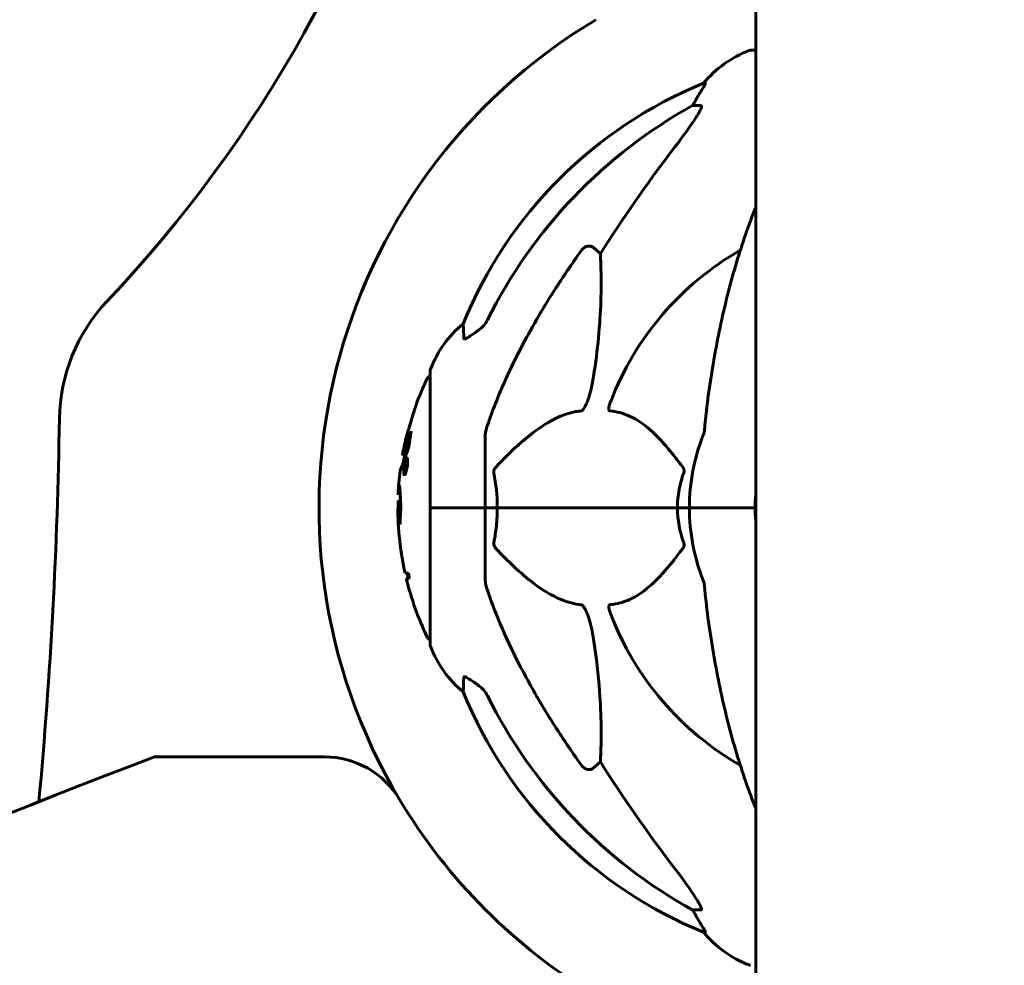
# Model space of a CAD drawing. Units: millimetres. Extents: x 9684 to 23159, y 4430 to 18654.
# Drawn here: x 15963 to 16188, y 16019 to 16236 of the extents above; entities that cross this region are included whole.
import ezdxf

# ---------------------------------------------------------------- set-up
doc = ezdxf.new("R2010")
doc.units = ezdxf.units.MM
doc.header["$LTSCALE"] = 100
doc.layers.add('Widoczne (ISO)', color=7, linetype='Continuous', lineweight=60)
doc.layers.add('Wymiar (ISO)', color=7, linetype='Continuous', lineweight=18, true_color=0x00803f)
doc.styles.add('Tekst etykiety (ISO)', font='tahoma.ttf')
doc.dimstyles.new('Domyślne (ISO)', dxfattribs={"dimscale": 100, "dimtxt": 3.5, "dimasz": 2.5, "dimexe": 3.175, "dimexo": 0, "dimgap": 0.762, "dimtad": 1, "dimtoh": 1, "dimdec": 0, "dimrnd": 1e-08, "dimzin": 0, "dimtxsty": 'Tekst etykiety (ISO)', "dimcen": 0.09, "dimdle": 10, "dimclrd": 256, "dimclre": 256, "dimclrt": 256, "dimadec": 0, "dimazin": 0, "dimtfac": 0.714286, "dimtdec": 0, "dimtmove": 0, "dimatfit": 3, "dimfxl": 1, "dimtolj": 1, "dimtzin": 0, "dimlwd": -1, "dimlwe": -1, "dimarcsym": 0})

# ---------------------------------------------------------------- blocks, each defined once
blk = doc.blocks.new('*D5')
at = {"layer": 'Defpoints', "color": 0, "transparency": 16777216}
for p in [(15191.57, 18624.09), (21526.05, 18624.09), (18068.92, 14724.09)]:
    blk.add_point(p, dxfattribs=at)
at = {"layer": 'Wymiar (ISO)', "transparency": 16777216}
for p, q in [((15191.57, 18624.09), (21843.55, 18624.09)), ((21526.05, 14974.09), (21526.05, 18374.09)), ((18068.92, 14724.09), (21843.55, 14724.09))]:
    blk.add_line(p, q, dxfattribs=at)
for points in [[(21484.38, 18374.09), (21567.72, 18374.09), (21526.05, 18624.09)], [(21484.38, 14974.09), (21567.72, 14974.09), (21526.05, 14724.09)]]:
    blk.add_solid(points, dxfattribs=at)
at = {"layer": 'Wymiar (ISO)', "transparency": 16777216, "insert": (21085.28, 16674.09), "char_height": 350, "attachment_point": 2, "rotation": 90, "style": 'Tekst etykiety (ISO)'}
blk.add_mtext('\\A1;3900', dxfattribs=at)

msp = doc.modelspace()

# ---------------------------------------------------------------- linework, layer by layer
at = {"layer": 'Widoczne (ISO)'}
for p, q in [((16131.27, 16514.52), (16131.27, 15968.81)), ((16131.27, 16228.68), (16130.12, 16228.68)), ((16119.77, 16221.13), (16119.34, 16221.13)), ((16116.86, 16216.04), (16118.69, 16216.04)), ((16094.18, 16183.56), (16095.75, 16182.18)), ((16056.82, 16155.39), (16056.82, 16124.09)), ((16069.42, 16140.73), (16069.42, 16124.09)), ((16050.5, 16136.2), (16051.01, 16136.2)), ((16051.2, 16134.58), (16051.35, 16134.58)), ((16051.21, 16134.26), (16051.43, 16134.26)), ((16051.22, 16134.26), (16051.43, 16134.26)), ((16051.24, 16134.58), (16051.3, 16134.58)), ((16051.43, 16135.12), (16051.65, 16135.12)), ((16050.99, 16132.03), (16051.21, 16132.03)), ((16051.15, 16132.55), (16051.2, 16132.55)), ((16051.2, 16132.55), (16051.23, 16132.55)), ((16049.56, 16125.56), (16050.05, 16125.56)), ((16056.89, 16124.09), (16056.82, 16124.09)), ((16056.82, 16124.09), (16056.89, 16124.09)), ((16056.82, 16124.09), (16056.82, 16092.79)), ((16056.89, 16124.09), (16069.42, 16124.09)), ((16056.89, 16124.09), (16069.42, 16124.09)), ((16069.42, 16124.09), (16072.16, 16124.09)), ((16072.16, 16124.09), (16069.42, 16124.09)), ((16069.42, 16107.45), (16069.42, 16124.09)), ((16072.16, 16124.09), (16113.37, 16124.09)), ((16113.37, 16124.09), (16072.16, 16124.09)), ((16113.37, 16124.09), (16116.12, 16124.09)), ((16116.12, 16124.09), (16113.37, 16124.09)), ((16129.76, 16124.09), (16116.12, 16124.09)), ((16129.76, 16124.09), (16116.12, 16124.09)), ((16131.12, 16124.09), (16129.76, 16124.09)), ((16129.76, 16124.09), (16131.12, 16124.09)), ((16051.87, 16109.11), (16051.08, 16109.11)), ((16051.35, 16107.93), (16052.05, 16107.93)), ((16032.66, 16067.14), (15993.79, 16067.14)), ((16095.75, 16065.99), (16094.18, 16064.61)), ((16118.69, 16032.14), (16116.86, 16032.14)), ((16119.34, 16027.04), (16119.77, 16027.04))]:
    msp.add_line(p, q, dxfattribs=at)
for centre, radius, start, end in [((16065.26, 15655.51), 796.78, 88.65116, 155.76949), ((15758.4, 16383.48), 308.92, 316.621, 12.8653), ((16161.42, 16124.09), 130, 120.8639, 210.8639), ((16138.65, 16205.25), 25, 110.8133, 140.5544), ((16130.12, 16227.68), 1, 90, 110.8133), ((16157.01, 16128.5), 100, 112.1283, 157.8717), ((16161.42, 16124.09), 67.82, 119.7583, 159.0022), ((16012.01, 16143.84), 40, 136.621, 179.1513), ((16080.26, 16146.86), 25, 129.4456, 159.1867), ((16057.05, 16153.24), 1, 102.7356, 154.3864), ((16057.82, 16155.39), 1, 159.1867, 180), ((16117.85, 16124.09), 68.43, 154.3864, 160.1053), ((14839.46, 16161.21), 1132.68, 354.71582, 359.15129), ((16161.42, 16124.09), 45.3, 158.4481, 180), ((16117.85, 16124.09), 68.43, 166.5786, 169.8024), ((16117.85, 16124.09), 67.93, 169.7266, 170.9958), ((16117.85, 16124.09), 68.43, 172.9383, 177.507), ((16117.85, 16124.09), 67.93, 177.5203, 178.756), ((16161.42, 16124.09), 30.3, 174.2965, 180), ((16161.42, 16124.09), 45.3, 180, 201.5519), ((16161.42, 16124.09), 30.3, 180, 185.7035), ((16117.85, 16124.09), 68.43, 183.6066, 192.6421), ((16117.85, 16124.09), 67.93, 192.7367, 193.763), ((16117.85, 16124.09), 68.43, 193.6605, 205.6136), ((16161.42, 16124.09), 67.82, 200.9978, 240.2417), ((16057.05, 16094.94), 1, 205.6136, 257.2644), ((16057.82, 16092.79), 1, 180, 200.8133), ((16080.26, 16101.31), 25, 200.8133, 230.5544), ((16157.01, 16119.68), 100, 202.1283, 247.8717), ((16529.01, 14645.18), 1519.35, 110.62625, 139.88727), ((16032.66, 16047.14), 20, 30.8639, 90), ((16161.42, 16124.09), 130, 210.8639, 239.1361), ((16138.65, 16042.93), 25, 219.4456, 249.1867), ((16130.12, 16020.49), 1, 249.1867, 270)]:
    msp.add_arc(centre, radius, start, end, dxfattribs=at)
for centre, major_axis, ratio, start_param, end_param in [((16139.06, 16205.25), (0, -25), 0.981627, 4.176968, 4.238597), ((16170.51, 16114.86), (0, -115), 0.981627, 3.636886, 4.241328), ((16112.86, 16218.93), (0, 5), 0.981627, 4.093994, 4.238597), ((16351.62, 15983.89), (0, -345), 0.906308, 4.014117, 4.100088), ((16117.85, 16115.82), (-66.43, 0), 0.864029, 0.117188, 0.137991), ((16170.51, 16133.32), (0, -115), 0.981627, 5.18345, 5.787892), ((16351.62, 16264.28), (0, 345), 0.906308, 2.183097, 2.269068), ((16112.86, 16029.24), (0, 5), 0.981627, 5.186181, 5.330784), ((16139.06, 16042.93), (0, -25), 0.981627, 5.186181, 5.24781)]:
    msp.add_ellipse(centre, major_axis=major_axis, ratio=ratio, start_param=start_param, end_param=end_param, dxfattribs=at)
for points, knots in [([(16119.77, 16221.13), (16119.79, 16221.13), (16119.79, 16221.11), (16119.77, 16221.02), (16119.73, 16220.95), (16119.61, 16220.73), (16119.51, 16220.56), (16119.19, 16220.05), (16118.97, 16219.68), (16118.47, 16218.87), (16118.21, 16218.43), (16117.96, 16218)], [0, 0, 0, 0, 0.0396836, 0.0396836, 0.0905188, 0.0905188, 0.1673316, 0.1673316, 0.2736365, 0.2736365, 0.3778204, 0.3778204, 0.3778204, 0.3778204]), ([(16118.83, 16215.58), (16118.76, 16215.37), (16118.64, 16215.11), (16118.2, 16214.27), (16117.71, 16213.46), (16115.84, 16210.66), (16114.17, 16208.37), (16112.13, 16205.69)], [0.1601511, 0.1601511, 0.1601511, 0.1601511, 0.2789651, 0.2789651, 0.5590911, 0.5590911, 1.0329565, 1.0329565, 1.0329565, 1.0329565]), ([(16118.83, 16215.58), (16118.86, 16215.66), (16118.88, 16215.73), (16118.88, 16215.91), (16118.84, 16215.99), (16118.75, 16216.03), (16118.72, 16216.04), (16118.69, 16216.04)], [-0.1558142, -0.1558142, -0.1558142, -0.1558142, -0.1088397, -0.1088397, -0.0285546, -0.0285546, 0, 0, 0, 0]), ([(16131.27, 16192.76), (16131.19, 16192.55), (16131.1, 16192.35), (16129.43, 16188.1), (16127.96, 16183.81), (16125.33, 16174.86), (16124.15, 16170.18), (16122.09, 16160.42), (16121.21, 16155.36), (16120.48, 16150.18)], [4.362316, 4.362316, 4.362316, 4.362316, 4.443971, 4.443971, 6.036726, 6.036726, 7.629481, 7.629481, 9.222236, 9.222236, 9.222236, 9.222236]), ([(16091.35, 16182.85), (16091.36, 16182.85), (16091.36, 16182.86), (16091.54, 16183.1), (16091.79, 16183.36), (16092.24, 16183.68), (16092.52, 16183.82), (16092.77, 16183.88), (16093.01, 16183.94), (16093.31, 16183.95), (16093.77, 16183.84), (16094.01, 16183.72), (16094.18, 16183.56), (16094.18, 16183.56), (16094.18, 16183.56)], [1.1658431, 1.1658431, 1.1658431, 1.1658431, 1.166835, 1.166835, 1.2608412, 1.2608412, 1.3451697, 1.3451697, 1.3451697, 1.4277438, 1.4277438, 1.5006257, 1.5006257, 1.5007309, 1.5007309, 1.5007309, 1.5007309]), ([(16095.75, 16182.18), (16095.81, 16181.07), (16095.86, 16179.86), (16096, 16174.19), (16095.88, 16168.88), (16095.05, 16160.2), (16094.68, 16157.24), (16094.18, 16154.09)], [-7.441453, -7.441453, -7.441453, -7.441453, -6.631063, -6.631063, -3.871284, -3.871284, -2.578772, -2.578772, -2.578772, -2.578772]), ([(16064.52, 16162.81), (16064.47, 16163.92), (16064.43, 16164.77), (16064.39, 16165.89), (16064.37, 16166.16), (16064.37, 16166.16)], [-3.839757, -3.839757, -3.839757, -3.839757, -2.971401, -2.971401, -2.116017, -2.116017, -2.116017, -2.116017]), ([(16067.97, 16164.76), (16068.38, 16165.04), (16068.75, 16165.39), (16069.41, 16166.16), (16069.69, 16166.59), (16069.92, 16167.05)], [0, 0, 0, 0, 0.1523434, 0.1523434, 0.306473, 0.306473, 0.306473, 0.306473]), ([(16069.93, 16142.95), (16070.96, 16146.04), (16072.36, 16149.65), (16076.31, 16158.31), (16078.64, 16162.76), (16081.12, 16167.06)], [-2.891192, -2.891192, -2.891192, -2.891192, -1.528318, -1.528318, 0, 0, 0, 0]), ([(16067.65, 16164.53), (16067.03, 16164.08), (16066.43, 16163.66), (16065.64, 16163.14), (16065.38, 16162.98), (16065.03, 16162.8), (16064.9, 16162.74), (16064.71, 16162.69), (16064.65, 16162.69), (16064.58, 16162.7), (16064.56, 16162.72), (16064.53, 16162.76), (16064.52, 16162.78), (16064.52, 16162.81)], [0, 0, 0, 0, 0.2316755, 0.2316755, 0.3642878, 0.3642878, 0.4481993, 0.4481993, 0.5091909, 0.5091909, 0.5443069, 0.5443069, 0.5810898, 0.5810898, 0.5810898, 0.5810898]), ([(16094.18, 16154.09), (16093.81, 16151.76), (16093.3, 16149.78), (16092.77, 16148.39), (16092.55, 16147.82), (16092.33, 16147.35), (16092.02, 16146.83), (16091.91, 16146.67), (16091.72, 16146.46), (16091.65, 16146.39), (16091.52, 16146.3), (16091.46, 16146.27), (16091.39, 16146.25), (16091.37, 16146.25), (16091.35, 16146.25)], [4.2161666, 4.2161666, 4.2161666, 4.2161666, 4.692072, 4.692072, 4.692072, 4.8854145, 4.8854145, 4.96663, 4.96663, 5.010038, 5.010038, 5.039388, 5.039388, 5.0498949, 5.0498949, 5.0498949, 5.0498949]), ([(16120.48, 16150.18), (16120.4, 16149.57), (16120.32, 16148.95), (16120.02, 16146.56), (16119.83, 16144.76), (16119.67, 16142.95)], [-1.0396624, -1.0396624, -1.0396624, -1.0396624, -0.8416464, -0.8416464, -0.2736271, -0.2736271, -0.2736271, -0.2736271]), ([(16053.5, 16147.37), (16053.5, 16147.37), (16053.49, 16147.35), (16053.46, 16147.24), (16053.43, 16147.13), (16053.33, 16146.8), (16053.25, 16146.57), (16053.11, 16146.08), (16053.04, 16145.86), (16052.9, 16145.41), (16052.83, 16145.18), (16052.76, 16144.94), (16052.62, 16144.46), (16052.48, 16144.01), (16052.38, 16143.67)], [2.6284846, 2.6284846, 2.6284846, 2.6284846, 2.6924283, 2.6924283, 2.7983639, 2.7983639, 2.9217048, 2.9217048, 3.0090259, 3.0090259, 3.0876266, 3.0876266, 3.0876266, 3.2467861, 3.2467861, 3.2467861, 3.2467861]), ([(16097.94, 16146.25), (16097.93, 16146.25), (16097.93, 16146.25), (16097.87, 16146.26), (16097.83, 16146.28), (16097.76, 16146.34), (16097.74, 16146.38), (16097.69, 16146.52), (16097.68, 16146.62), (16097.68, 16146.94), (16097.73, 16147.19), (16097.86, 16147.73), (16097.98, 16148.07), (16098.1, 16148.39)], [3.5334714, 3.5334714, 3.5334714, 3.5334714, 3.5360525, 3.5360525, 3.5562458, 3.5562458, 3.5793269, 3.5793269, 3.6167663, 3.6167663, 3.6956214, 3.6956214, 3.804605, 3.804605, 3.804605, 3.804605]), ([(16091.35, 16146.25), (16090.95, 16146.21), (16090.54, 16146.15), (16088.58, 16145.78), (16087.05, 16145.25), (16080.88, 16142.25), (16076.31, 16138.13), (16071.85, 16133.37)], [-3.292921, -3.292921, -3.292921, -3.292921, -3.092582, -3.092582, -2.344532, -2.344532, -0.096806, -0.096806, -0.096806, -0.096806]), ([(16114.6, 16133.37), (16112.43, 16136.23), (16110.19, 16139.07), (16106.14, 16142.87), (16104.37, 16144.18), (16100.95, 16145.71), (16099.48, 16146.1), (16097.94, 16146.25)], [-3.381637, -3.381637, -3.381637, -3.381637, -2.051466, -2.051466, -1.136841, -1.136841, -0.473976, -0.473976, -0.473976, -0.473976]), ([(16052.38, 16143.67), (16052.37, 16143.63), (16052.35, 16143.58), (16052.19, 16143.04), (16052.04, 16142.54), (16051.78, 16141.64), (16051.66, 16141.24), (16051.47, 16140.6), (16051.4, 16140.36), (16051.32, 16140.1), (16051.31, 16140.04), (16051.29, 16139.98), (16051.29, 16139.97), (16051.29, 16139.97)], [0.1591594, 0.1591594, 0.1591594, 0.1591594, 0.1801114, 0.1801114, 0.4328866, 0.4328866, 0.6682799, 0.6682799, 0.8896179, 0.8896179, 1.0150583, 1.0150583, 1.073385, 1.073385, 1.073385, 1.073385]), ([(16069.93, 16142.95), (16069.77, 16142.47), (16069.63, 16142), (16069.46, 16141.26), (16069.42, 16140.98), (16069.42, 16140.73)], [0, 0, 0, 0, 0.1541752, 0.1541752, 0.2866473, 0.2866473, 0.2866473, 0.2866473]), ([(16119.29, 16140.73), (16119.37, 16140.93), (16119.43, 16141.15), (16119.56, 16141.81), (16119.62, 16142.33), (16119.67, 16142.95)], [0, 0, 0, 0, 0.0651008, 0.0651008, 0.1767336, 0.1767336, 0.1767336, 0.1767336]), ([(16050.5, 16136.2), (16050.5, 16136.2), (16050.5, 16136.2), (16050.5, 16136.21), (16050.51, 16136.22), (16050.52, 16136.27), (16050.54, 16136.32), (16050.63, 16136.55), (16050.72, 16136.8), (16051, 16137.56), (16051.25, 16138.21), (16051.43, 16138.7), (16051.75, 16139.53), (16051.95, 16140.15), (16052.19, 16140.72), (16052.22, 16140.77), (16052.3, 16140.98), (16052.34, 16141.11), (16052.38, 16141.23), (16052.39, 16141.26), (16052.4, 16141.31), (16052.41, 16141.32), (16052.42, 16141.34), (16052.42, 16141.35), (16052.42, 16141.36), (16052.43, 16141.36), (16052.43, 16141.37), (16052.43, 16141.37), (16052.43, 16141.37), (16052.43, 16141.37), (16052.43, 16141.37), (16052.43, 16141.37), (16052.43, 16141.37), (16052.43, 16141.37), (16052.43, 16141.37), (16052.43, 16141.37), (16052.43, 16141.36), (16052.43, 16141.36), (16052.43, 16141.36), (16052.43, 16141.36), (16052.43, 16141.35), (16052.43, 16141.35), (16052.43, 16141.34), (16052.43, 16141.34), (16052.4, 16141.16), (16052.35, 16140.9), (16052.23, 16140.12), (16052.18, 16139.81), (16052.08, 16139.02), (16052.05, 16138.71), (16051.99, 16138.28), (16051.98, 16138.22), (16051.97, 16138.11), (16051.97, 16138.09), (16051.97, 16138.05), (16051.97, 16138.05), (16051.97, 16138.03), (16051.97, 16138.02), (16051.97, 16138), (16051.97, 16137.99), (16051.96, 16137.98), (16051.96, 16137.97), (16051.96, 16137.95), (16051.96, 16137.95), (16051.96, 16137.94), (16051.96, 16137.94), (16051.96, 16137.93), (16051.96, 16137.93), (16051.95, 16137.92), (16051.95, 16137.92), (16051.95, 16137.92)], [10.477447, 10.477447, 10.477447, 10.477447, 10.486114, 10.486114, 10.530797, 10.530797, 10.598473, 10.598473, 10.746704, 10.746704, 11.001521, 11.001521, 11.001521, 11.44171, 11.44171, 11.496908, 11.496908, 11.562717, 11.562717, 11.585995, 11.585995, 11.596716, 11.596716, 11.60235, 11.60235, 11.604883, 11.604883, 11.606581, 11.606581, 11.607977, 11.607977, 11.60886, 11.60886, 11.609382, 11.609382, 11.609836, 11.609836, 11.610402, 11.610402, 11.611553, 11.611553, 11.613587, 11.613587, 11.618733, 11.618733, 11.769594, 11.769594, 12.024348, 12.024348, 12.353295, 12.353295, 12.453308, 12.453308, 12.48891, 12.48891, 12.500731, 12.500731, 12.516544, 12.516544, 12.526612, 12.526612, 12.537107, 12.537107, 12.543051, 12.543051, 12.546982, 12.546982, 12.550918, 12.550918, 12.551574, 12.551574, 12.551574, 12.551574]), ([(16052.48, 16141.37), (16052.49, 16141.4), (16052.49, 16141.42), (16052.5, 16141.46), (16052.5, 16141.48), (16052.51, 16141.51), (16052.51, 16141.53), (16052.51, 16141.54), (16052.51, 16141.54), (16052.51, 16141.54), (16052.51, 16141.54), (16052.51, 16141.55), (16052.51, 16141.55), (16052.51, 16141.55), (16052.51, 16141.55), (16052.51, 16141.55), (16052.51, 16141.55), (16052.51, 16141.55), (16052.51, 16141.55), (16052.51, 16141.55)], [9.36035075, 9.36035075, 9.36035075, 9.36035075, 9.37957895, 9.37957895, 9.39423869, 9.39423869, 9.40679834, 9.40679834, 9.40981991, 9.40981991, 9.41139345, 9.41139345, 9.41253786, 9.41253786, 9.41395056, 9.41395056, 9.41641657, 9.41641657, 9.41709391, 9.41709391, 9.41709391, 9.41709391]), ([(16051.01, 16136.2), (16051.01, 16136.2), (16051.04, 16136.29), (16051.13, 16136.53), (16051.25, 16136.88), (16051.9, 16138.58), (16052, 16138.84), (16052.09, 16139.07)], [-3.585836, -3.585836, -3.585836, -3.585836, -2.45464, -2.45464, -1.521855, -1.521855, -1.331682, -1.331682, -1.331682, -1.331682]), ([(16051.95, 16137.92), (16051.95, 16137.92), (16051.95, 16137.92), (16051.39, 16136.43), (16050.91, 16135.14), (16050.31, 16133.52), (16050.13, 16133.02), (16049.99, 16132.65), (16049.97, 16132.58), (16049.95, 16132.52), (16049.94, 16132.5), (16049.94, 16132.5), (16049.94, 16132.5), (16049.94, 16132.5)], [1.550053, 1.550053, 1.550053, 1.550053, 1.554927, 1.554927, 3.582662, 3.582662, 5.020836, 5.020836, 5.494911, 5.494911, 5.785278, 5.785278, 5.834168, 5.834168, 5.834168, 5.834168]), ([(16049.94, 16132.5), (16049.94, 16132.5), (16049.94, 16132.5), (16049.95, 16132.54), (16049.97, 16132.57), (16050.03, 16132.74), (16050.1, 16132.93), (16050.29, 16133.45), (16050.44, 16133.86), (16050.73, 16134.65), (16050.74, 16134.68), (16050.76, 16134.71)], [5.835105, 5.835105, 5.835105, 5.835105, 6.046356, 6.046356, 6.380431, 6.380431, 7.048375, 7.048375, 7.695694, 7.695694, 7.721705, 7.721705, 7.721705, 7.721705]), ([(16051.49, 16135.49), (16051.51, 16135.49), (16051.53, 16135.48), (16051.6, 16135.4), (16051.63, 16135.29), (16051.66, 16135.07), (16051.66, 16134.97), (16051.67, 16134.81), (16051.67, 16134.72), (16051.66, 16134.48), (16051.65, 16134.32), (16051.62, 16133.87), (16051.58, 16133.62), (16051.5, 16133.13), (16051.46, 16132.92), (16051.38, 16132.55), (16051.32, 16132.33), (16051.2, 16131.98), (16051.14, 16131.86), (16051.03, 16131.68), (16050.98, 16131.65), (16050.9, 16131.66), (16050.86, 16131.7), (16050.81, 16131.89), (16050.79, 16132), (16050.78, 16132.22), (16050.77, 16132.32), (16050.78, 16132.56), (16050.78, 16132.7), (16050.8, 16132.98), (16050.82, 16133.22), (16050.88, 16133.67), (16050.92, 16133.9), (16051.01, 16134.35), (16051.06, 16134.58), (16051.16, 16134.93), (16051.21, 16135.08), (16051.31, 16135.31), (16051.37, 16135.4), (16051.41, 16135.45), (16051.44, 16135.47), (16051.47, 16135.49), (16051.49, 16135.49)], [0.03517, 0.03517, 0.03517, 0.03517, 0.059888, 0.059888, 0.123527, 0.123527, 0.18271, 0.18271, 0.250877, 0.250877, 0.324426, 0.324426, 0.427213, 0.427213, 0.544139, 0.544139, 0.683268, 0.683268, 0.814402, 0.814402, 0.975837, 0.975837, 1.11647, 1.11647, 1.200169, 1.200169, 1.255781, 1.255781, 1.339938, 1.339938, 1.493751, 1.493751, 1.604808, 1.604808, 1.702797, 1.702797, 1.776686, 1.776686, 1.843646, 1.843646, 1.843646, 1.878816, 1.878816, 1.878816, 1.878816]), ([(16051.43, 16135.12), (16051.42, 16135.12), (16051.41, 16135.11), (16051.39, 16135.1), (16051.34, 16135.07), (16051.3, 16134.98), (16051.23, 16134.84), (16051.18, 16134.73), (16051.09, 16134.42), (16051.05, 16134.24), (16050.97, 16133.85), (16050.94, 16133.65), (16050.88, 16133.23), (16050.87, 16133.04), (16050.86, 16132.81), (16050.85, 16132.71), (16050.85, 16132.52), (16050.86, 16132.44), (16050.87, 16132.25), (16050.89, 16132.15), (16050.94, 16132.04), (16050.97, 16132.01), (16051.05, 16132.04), (16051.09, 16132.09), (16051.18, 16132.26), (16051.23, 16132.37), (16051.33, 16132.71), (16051.38, 16132.91), (16051.45, 16133.29), (16051.49, 16133.5), (16051.53, 16133.84), (16051.55, 16134.02), (16051.57, 16134.31), (16051.57, 16134.42), (16051.57, 16134.63), (16051.57, 16134.71), (16051.55, 16134.89), (16051.53, 16134.98), (16051.5, 16135.07), (16051.48, 16135.1), (16051.45, 16135.11), (16051.44, 16135.12), (16051.43, 16135.12)], [0.9254387, 0.9254387, 0.9254387, 0.9254387, 0.947871, 0.947871, 0.947871, 1.0174772, 1.0174772, 1.1192055, 1.1192055, 1.1998483, 1.1998483, 1.2622756, 1.2622756, 1.3202006, 1.3202006, 1.3658674, 1.3658674, 1.4014574, 1.4014574, 1.4526936, 1.4526936, 1.4898156, 1.4898156, 1.5209317, 1.5209317, 1.5497177, 1.5497177, 1.5792216, 1.5792216, 1.6222446, 1.6222446, 1.6764173, 1.6764173, 1.708334, 1.708334, 1.7371926, 1.7371926, 1.8051055, 1.8051055, 1.85803, 1.85803, 1.8733098, 1.8733098, 1.8733098, 1.8733098]), ([(16050.9, 16132.55), (16050.9, 16132.55), (16050.91, 16132.58), (16050.96, 16133), (16051.01, 16133.35), (16051.08, 16133.88), (16051.11, 16134.06), (16051.16, 16134.4), (16051.16, 16134.42), (16051.18, 16134.5), (16051.18, 16134.52), (16051.19, 16134.56), (16051.19, 16134.56), (16051.19, 16134.57), (16051.19, 16134.57), (16051.19, 16134.58), (16051.19, 16134.58), (16051.19, 16134.58), (16051.19, 16134.58), (16051.19, 16134.58), (16051.19, 16134.58), (16051.19, 16134.58), (16051.19, 16134.58), (16051.19, 16134.58), (16051.19, 16134.58), (16051.19, 16134.58), (16051.2, 16134.58), (16051.23, 16134.59), (16051.25, 16134.58), (16051.31, 16134.58), (16051.32, 16134.58), (16051.36, 16134.58), (16051.39, 16134.58), (16051.42, 16134.54), (16051.43, 16134.52), (16051.43, 16134.45), (16051.44, 16134.42), (16051.44, 16134.37), (16051.44, 16134.34), (16051.43, 16134.26), (16051.43, 16134.22), (16051.42, 16134.09), (16051.41, 16134.02), (16051.39, 16133.91), (16051.38, 16133.84), (16051.34, 16133.7), (16051.33, 16133.65), (16051.3, 16133.58), (16051.3, 16133.56), (16051.28, 16133.52), (16051.27, 16133.49), (16051.24, 16133.44), (16051.23, 16133.46), (16051.22, 16133.45), (16051.22, 16133.44), (16051.22, 16133.44), (16051.22, 16133.44), (16051.22, 16133.44), (16051.22, 16133.43), (16051.22, 16133.43), (16051.22, 16133.43), (16051.22, 16133.43), (16051.22, 16133.43), (16051.22, 16133.43), (16051.22, 16133.43), (16051.22, 16133.43), (16051.22, 16133.43), (16051.22, 16133.43), (16051.22, 16133.43), (16051.22, 16133.43), (16051.22, 16133.43), (16051.22, 16133.43), (16051.22, 16133.43), (16051.22, 16133.43), (16051.22, 16133.43), (16051.22, 16133.42), (16051.23, 16133.41), (16051.23, 16133.4), (16051.23, 16133.39), (16051.23, 16133.38), (16051.23, 16133.37), (16051.23, 16133.35), (16051.24, 16133.33), (16051.24, 16133.29), (16051.24, 16133.25), (16051.24, 16133.11), (16051.23, 16132.99), (16051.23, 16132.8), (16051.23, 16132.68), (16051.23, 16132.56), (16051.23, 16132.56), (16051.23, 16132.55), (16051.23, 16132.55), (16051.23, 16132.55), (16051.23, 16132.55), (16051.23, 16132.54), (16051.23, 16132.54), (16051.23, 16132.54), (16051.23, 16132.54), (16051.23, 16132.54), (16051.23, 16132.54), (16051.23, 16132.54), (16051.23, 16132.54), (16051.22, 16132.54), (16051.22, 16132.54), (16051.22, 16132.54), (16051.22, 16132.54), (16051.2, 16132.56), (16051.19, 16132.55), (16051.17, 16132.54), (16051.16, 16132.56), (16051.14, 16132.55), (16051.14, 16132.55), (16051.14, 16132.54), (16051.13, 16132.54), (16051.13, 16132.54), (16051.13, 16132.54), (16051.13, 16132.54), (16051.13, 16132.54), (16051.13, 16132.54), (16051.13, 16132.55), (16051.13, 16132.55), (16051.13, 16132.55), (16051.13, 16132.56), (16051.13, 16132.56), (16051.13, 16132.6), (16051.13, 16132.64), (16051.14, 16132.83), (16051.14, 16133.01), (16051.15, 16133.2), (16051.15, 16133.24), (16051.14, 16133.29), (16051.14, 16133.31), (16051.13, 16133.36), (16051.12, 16133.37), (16051.11, 16133.38), (16051.11, 16133.38), (16051.1, 16133.38), (16051.1, 16133.38), (16051.09, 16133.39), (16051.09, 16133.39), (16051.09, 16133.38), (16051.08, 16133.38), (16051.08, 16133.38), (16051.08, 16133.38), (16051.08, 16133.37), (16051.08, 16133.37), (16051.08, 16133.36), (16051.08, 16133.36), (16051.08, 16133.34), (16051.08, 16133.33), (16051.07, 16133.3), (16051.07, 16133.28), (16051.06, 16133.2), (16051.06, 16133.17), (16051.03, 16133.01), (16051.02, 16132.89), (16051, 16132.74), (16050.99, 16132.7), (16050.98, 16132.62), (16050.98, 16132.6), (16050.98, 16132.58), (16050.98, 16132.57), (16050.98, 16132.56), (16050.98, 16132.56), (16050.98, 16132.55), (16050.97, 16132.55), (16050.97, 16132.55), (16050.97, 16132.55), (16050.97, 16132.54), (16050.97, 16132.54), (16050.97, 16132.54), (16050.97, 16132.54), (16050.96, 16132.55), (16050.96, 16132.55), (16050.94, 16132.54), (16050.94, 16132.54), (16050.92, 16132.54), (16050.92, 16132.54), (16050.92, 16132.55), (16050.91, 16132.55), (16050.91, 16132.55), (16050.91, 16132.55), (16050.9, 16132.54), (16050.9, 16132.54), (16050.9, 16132.54), (16050.9, 16132.54), (16050.9, 16132.54), (16050.9, 16132.54), (16050.9, 16132.54), (16050.9, 16132.54), (16050.9, 16132.54), (16050.9, 16132.54), (16050.9, 16132.54), (16050.9, 16132.54), (16050.9, 16132.54), (16050.9, 16132.55), (16050.9, 16132.55), (16050.9, 16132.55)], [0.0003158, 0.0003158, 0.0003158, 0.0003158, 0.0009228, 0.0009228, 0.0078002, 0.0078002, 0.0113641, 0.0113641, 0.0144553, 0.0144553, 0.0154924, 0.0154924, 0.0158106, 0.0158106, 0.01604, 0.01604, 0.0161196, 0.0161196, 0.0161728, 0.0161728, 0.0162297, 0.0162297, 0.0163179, 0.0163179, 0.0164995, 0.0164995, 0.0179761, 0.0179761, 0.0317571, 0.0317571, 0.0469121, 0.0469121, 0.0670579, 0.0670579, 0.0751776, 0.0751776, 0.0783364, 0.0783364, 0.0816966, 0.0816966, 0.0864394, 0.0864394, 0.0933212, 0.0933212, 0.1011584, 0.1011584, 0.1075505, 0.1075505, 0.1114757, 0.1114757, 0.1162384, 0.1162384, 0.127389, 0.127389, 0.1295035, 0.1295035, 0.130341, 0.130341, 0.1307724, 0.1307724, 0.13096, 0.13096, 0.1311043, 0.1311043, 0.1312669, 0.1312669, 0.1314464, 0.1314464, 0.1317323, 0.1317323, 0.1323483, 0.1323483, 0.1332728, 0.1332728, 0.1356957, 0.1356957, 0.1434337, 0.1434337, 0.1515014, 0.1515014, 0.1523182, 0.1523182, 0.1555976, 0.1555976, 0.158326, 0.158326, 0.1600835, 0.1600835, 0.1633678, 0.1633678, 0.1633847, 0.1633847, 0.1634254, 0.1634254, 0.1634429, 0.1634429, 0.1634595, 0.1634595, 0.1634743, 0.1634743, 0.1634933, 0.1634933, 0.1635276, 0.1635276, 0.1636076, 0.1636076, 0.1638409, 0.1638409, 0.1651304, 0.1651304, 0.1668273, 0.1668273, 0.1672408, 0.1672408, 0.1675562, 0.1675562, 0.1677114, 0.1677114, 0.1678174, 0.1678174, 0.1679041, 0.1679041, 0.1680312, 0.1680312, 0.1681651, 0.1681651, 0.1690783, 0.1690783, 0.1728431, 0.1728431, 0.1743153, 0.1743153, 0.175152, 0.175152, 0.1761573, 0.1761573, 0.1775082, 0.1775082, 0.1784881, 0.1784881, 0.1803058, 0.1803058, 0.1807595, 0.1807595, 0.1810605, 0.1810605, 0.1813002, 0.1813002, 0.1816353, 0.1816353, 0.1823218, 0.1823218, 0.1837908, 0.1837908, 0.1850138, 0.1850138, 0.1873871, 0.1873871, 0.1885241, 0.1885241, 0.1893408, 0.1893408, 0.1895995, 0.1895995, 0.1897632, 0.1897632, 0.1898951, 0.1898951, 0.1900639, 0.1900639, 0.1904155, 0.1904155, 0.1910197, 0.1910197, 0.192792, 0.192792, 0.1948274, 0.1948274, 0.1968773, 0.1968773, 0.1992115, 0.1992115, 0.2000644, 0.2000644, 0.2012301, 0.2012301, 0.2014948, 0.2014948, 0.2016403, 0.2016403, 0.2016853, 0.2016853, 0.2016853, 0.2018047, 0.2018047, 0.201987, 0.201987, 0.2020011, 0.2020011, 0.2020011, 0.2020011]), ([(16051.13, 16133.7), (16051.13, 16133.7), (16051.13, 16133.7), (16051.15, 16133.7), (16051.19, 16133.7), (16051.22, 16133.71), (16051.23, 16133.72), (16051.25, 16133.73), (16051.26, 16133.75), (16051.27, 16133.79), (16051.28, 16133.81), (16051.3, 16133.88), (16051.3, 16133.91), (16051.32, 16133.97), (16051.32, 16134.01), (16051.33, 16134.08), (16051.33, 16134.11), (16051.33, 16134.17), (16051.33, 16134.19), (16051.32, 16134.21), (16051.32, 16134.23), (16051.32, 16134.24), (16051.31, 16134.24), (16051.28, 16134.26), (16051.27, 16134.26), (16051.24, 16134.26), (16051.23, 16134.26), (16051.23, 16134.26), (16051.22, 16134.26), (16051.22, 16134.26), (16051.22, 16134.26), (16051.21, 16134.26), (16051.21, 16134.26), (16051.21, 16134.26), (16051.21, 16134.26), (16051.21, 16134.26), (16051.21, 16134.26), (16051.21, 16134.26), (16051.21, 16134.26), (16051.21, 16134.26), (16051.21, 16134.26), (16051.21, 16134.26), (16051.21, 16134.26), (16051.21, 16134.25), (16051.21, 16134.25), (16051.21, 16134.23), (16051.21, 16134.21), (16051.2, 16134.18), (16051.17, 16133.97), (16051.15, 16133.83), (16051.15, 16133.82), (16051.14, 16133.78), (16051.14, 16133.76), (16051.13, 16133.73), (16051.13, 16133.73), (16051.13, 16133.72), (16051.13, 16133.71), (16051.13, 16133.71), (16051.13, 16133.71), (16051.13, 16133.7), (16051.13, 16133.7), (16051.13, 16133.7), (16051.13, 16133.7), (16051.13, 16133.7), (16051.13, 16133.7), (16051.13, 16133.7), (16051.13, 16133.7), (16051.13, 16133.7), (16051.13, 16133.7), (16051.13, 16133.7), (16051.13, 16133.7)], [0.000153, 0.000153, 0.000153, 0.000153, 0.0001786, 0.0001786, 0.0181382, 0.0181382, 0.0245895, 0.0245895, 0.0319884, 0.0319884, 0.0405092, 0.0405092, 0.0520304, 0.0520304, 0.0698725, 0.0698725, 0.0897991, 0.0897991, 0.1251042, 0.1251042, 0.1849096, 0.1849096, 0.1964252, 0.1964252, 0.2107813, 0.2107813, 0.2237937, 0.2237937, 0.2309991, 0.2309991, 0.2420109, 0.2420109, 0.2438813, 0.2438813, 0.2451244, 0.2451244, 0.2458092, 0.2458092, 0.2463899, 0.2463899, 0.2468448, 0.2468448, 0.2475109, 0.2475109, 0.2489434, 0.2489434, 0.2525509, 0.2525509, 0.258397, 0.258397, 0.2600922, 0.2600922, 0.2630858, 0.2630858, 0.2636834, 0.2636834, 0.2642819, 0.2642819, 0.2645454, 0.2645454, 0.2646343, 0.2646343, 0.2646824, 0.2646824, 0.2646824, 0.2647357, 0.2647357, 0.2647959, 0.2647959, 0.2648354, 0.2648354, 0.2648354, 0.2648354]), ([(16071.4, 16132.07), (16071.38, 16132.19), (16071.38, 16132.3), (16071.4, 16132.55), (16071.42, 16132.66), (16071.51, 16132.9), (16071.58, 16133.02), (16071.71, 16133.22), (16071.78, 16133.3), (16071.85, 16133.37)], [0.66790836, 0.66790836, 0.66790836, 0.66790836, 0.68756319, 0.68756319, 0.70698655, 0.70698655, 0.72910654, 0.72910654, 0.74763999, 0.74763999, 0.74763999, 0.74763999]), ([(16113.37, 16124.09), (16113.37, 16125.45), (16113.5, 16126.86), (16114.01, 16129.54), (16114.36, 16130.83), (16114.81, 16132.07)], [0, 0, 0, 0, 0.4098083, 0.4098083, 0.7872958, 0.7872958, 0.7872958, 0.7872958]), ([(16114.6, 16133.37), (16114.61, 16133.36), (16114.61, 16133.36), (16114.72, 16133.21), (16114.81, 16133.05), (16114.89, 16132.75), (16114.9, 16132.63), (16114.89, 16132.38), (16114.87, 16132.26), (16114.83, 16132.12), (16114.82, 16132.1), (16114.81, 16132.07)], [0.8751293, 0.8751293, 0.8751293, 0.8751293, 0.8786792, 0.8786792, 0.9337906, 0.9337906, 0.9692974, 0.9692974, 1.0016433, 1.0016433, 1.0082698, 1.0082698, 1.0082698, 1.0082698]), ([(16049.48, 16127.06), (16049.5, 16127.56), (16049.53, 16127.94), (16049.58, 16128.57), (16049.61, 16128.8), (16049.68, 16129.16), (16049.72, 16129.2), (16049.78, 16129.14), (16049.83, 16129.03), (16049.9, 16128.39), (16049.94, 16128), (16049.97, 16127.42), (16049.97, 16127.29), (16049.98, 16127.07), (16049.98, 16126.96), (16049.99, 16126.85)], [13.13108, 13.13108, 13.13108, 13.13108, 13.461766, 13.461766, 13.779281, 13.779281, 14.236446, 14.236446, 14.651574, 14.651574, 14.976685, 14.976685, 15.060244, 15.060244, 15.126129, 15.126129, 15.126129, 15.126129]), ([(16049.99, 16126.85), (16050, 16126.52), (16050.01, 16126.16), (16050.05, 16125.44), (16050.07, 16125.13), (16050.1, 16124.7), (16050.11, 16124.63), (16050.12, 16124.47), (16050.13, 16124.42), (16050.14, 16124.25), (16050.14, 16124.2), (16050.14, 16124.16), (16050.14, 16124.14), (16050.14, 16124.12), (16050.14, 16124.1), (16050.14, 16124.08), (16050.14, 16124.06), (16050.14, 16124.02), (16050.14, 16123.99), (16050.13, 16123.91), (16050.13, 16123.87), (16050.1, 16123.64), (16050.09, 16123.57), (16050.05, 16122.96), (16050.05, 16122.85), (16050.01, 16122.22), (16049.99, 16121.97), (16049.97, 16121.53), (16049.97, 16121.43), (16049.97, 16121.24), (16049.97, 16121.16), (16049.97, 16120.99), (16049.98, 16120.92), (16049.98, 16120.79), (16049.98, 16120.74), (16049.98, 16120.67), (16049.98, 16120.65), (16049.98, 16120.61), (16049.97, 16120.59), (16049.97, 16120.57), (16049.97, 16120.56), (16049.97, 16120.55), (16049.97, 16120.55), (16049.96, 16120.55), (16049.96, 16120.56), (16049.95, 16120.58), (16049.95, 16120.6), (16049.93, 16120.67), (16049.93, 16120.72), (16049.91, 16120.88), (16049.9, 16120.98), (16049.84, 16121.7), (16049.78, 16122.21), (16049.7, 16123.26), (16049.67, 16123.71), (16049.64, 16124.42), (16049.64, 16124.54), (16049.62, 16124.91), (16049.62, 16125.09), (16049.6, 16125.37), (16049.59, 16125.45), (16049.57, 16125.56), (16049.56, 16125.57), (16049.54, 16125.55), (16049.53, 16125.5), (16049.52, 16125.38), (16049.51, 16125.29), (16049.49, 16125.01), (16049.49, 16124.9), (16049.47, 16124.32), (16049.46, 16123.9), (16049.45, 16123.05), (16049.45, 16122.7), (16049.46, 16121.91), (16049.47, 16121.47), (16049.51, 16120.62), (16049.53, 16120.2), (16049.55, 16119.78)], [3.720752, 3.720752, 3.720752, 3.720752, 3.903434, 3.903434, 4.044245, 4.044245, 4.102655, 4.102655, 4.13375, 4.13375, 4.203295, 4.203295, 4.246046, 4.246046, 4.278865, 4.278865, 4.322236, 4.322236, 4.422612, 4.422612, 4.584853, 4.584853, 5.298707, 5.298707, 5.877225, 5.877225, 6.307246, 6.307246, 6.434146, 6.434146, 6.534715, 6.534715, 6.638083, 6.638083, 6.70882, 6.70882, 6.748374, 6.748374, 6.787304, 6.787304, 6.814073, 6.814073, 6.837716, 6.837716, 6.857157, 6.857157, 6.884209, 6.884209, 6.935515, 6.935515, 7.014801, 7.014801, 7.466106, 7.466106, 7.893545, 7.893545, 7.979034, 7.979034, 8.159221, 8.159221, 8.269951, 8.269951, 8.400472, 8.400472, 8.569548, 8.569548, 8.675747, 8.675747, 8.741623, 8.741623, 8.803796, 8.803796, 8.848721, 8.848721, 8.906099, 8.906099, 8.962651, 8.962651, 8.962651, 8.962651]), ([(16072.16, 16124.09), (16072.16, 16122.72), (16072.09, 16121.32), (16071.83, 16118.63), (16071.64, 16117.35), (16071.4, 16116.1)], [0, 0, 0, 0, 0.4098083, 0.4098083, 0.7872958, 0.7872958, 0.7872958, 0.7872958]), ([(16071.85, 16114.8), (16071.84, 16114.81), (16071.83, 16114.82), (16071.7, 16114.96), (16071.59, 16115.12), (16071.45, 16115.42), (16071.41, 16115.55), (16071.38, 16115.8), (16071.38, 16115.91), (16071.4, 16116.05), (16071.4, 16116.08), (16071.4, 16116.1)], [0.8751293, 0.8751293, 0.8751293, 0.8751293, 0.8786792, 0.8786792, 0.9337906, 0.9337906, 0.9692974, 0.9692974, 1.0016433, 1.0016433, 1.0082698, 1.0082698, 1.0082698, 1.0082698]), ([(16114.81, 16116.1), (16114.85, 16115.99), (16114.88, 16115.87), (16114.9, 16115.62), (16114.9, 16115.51), (16114.85, 16115.27), (16114.81, 16115.15), (16114.71, 16114.96), (16114.66, 16114.87), (16114.6, 16114.8)], [0.66790836, 0.66790836, 0.66790836, 0.66790836, 0.68756319, 0.68756319, 0.70698655, 0.70698655, 0.72910654, 0.72910654, 0.74763999, 0.74763999, 0.74763999, 0.74763999]), ([(16071.85, 16114.8), (16074.53, 16111.94), (16077.47, 16109.1), (16082.5, 16105.3), (16084.61, 16103.99), (16088.33, 16102.47), (16089.85, 16102.08), (16091.35, 16101.93)], [-3.381682, -3.381682, -3.381682, -3.381682, -2.051079, -2.051079, -1.136838, -1.136838, -0.473976, -0.473976, -0.473976, -0.473976]), ([(16097.94, 16101.93), (16098.36, 16101.97), (16098.77, 16102.03), (16100.71, 16102.39), (16102.15, 16102.92), (16107.63, 16105.93), (16110.99, 16110.05), (16114.6, 16114.8)], [-3.292921, -3.292921, -3.292921, -3.292921, -3.092582, -3.092582, -2.344532, -2.344532, -0.096806, -0.096806, -0.096806, -0.096806]), ([(16069.42, 16107.45), (16069.42, 16107.24), (16069.45, 16107.02), (16069.57, 16106.36), (16069.72, 16105.85), (16069.93, 16105.22)], [0, 0, 0, 0, 0.0651008, 0.0651008, 0.1767336, 0.1767336, 0.1767336, 0.1767336]), ([(16119.67, 16105.22), (16119.63, 16105.7), (16119.58, 16106.17), (16119.46, 16106.91), (16119.38, 16107.2), (16119.29, 16107.45)], [0, 0, 0, 0, 0.1541752, 0.1541752, 0.2866473, 0.2866473, 0.2866473, 0.2866473]), ([(16081.12, 16081.11), (16079.31, 16084.25), (16077.58, 16087.46), (16074.51, 16093.71), (16073.14, 16096.75), (16071.2, 16101.62), (16070.53, 16103.41), (16069.93, 16105.22)], [-2.923859, -2.923859, -2.923859, -2.923859, -1.830403, -1.830403, -0.841646, -0.841646, -0.273627, -0.273627, -0.273627, -0.273627]), ([(16091.35, 16101.93), (16091.36, 16101.93), (16091.37, 16101.93), (16091.42, 16101.92), (16091.47, 16101.9), (16091.58, 16101.83), (16091.64, 16101.79), (16091.78, 16101.65), (16091.86, 16101.55), (16092.09, 16101.24), (16092.23, 16100.99), (16092.5, 16100.44), (16092.65, 16100.1), (16092.77, 16099.78), (16093.21, 16098.64), (16093.63, 16097.1), (16094.05, 16094.87), (16094.12, 16094.47), (16094.18, 16094.08)], [3.5334714, 3.5334714, 3.5334714, 3.5334714, 3.5360525, 3.5360525, 3.5562458, 3.5562458, 3.5793269, 3.5793269, 3.6167663, 3.6167663, 3.6956214, 3.6956214, 3.804605, 3.804605, 3.804605, 4.1935737, 4.1935737, 4.2774028, 4.2774028, 4.2774028, 4.2774028]), ([(16098.1, 16099.78), (16097.88, 16100.35), (16097.75, 16100.83), (16097.68, 16101.34), (16097.67, 16101.5), (16097.71, 16101.71), (16097.73, 16101.78), (16097.8, 16101.87), (16097.84, 16101.9), (16097.9, 16101.92), (16097.92, 16101.92), (16097.94, 16101.93)], [4.692072, 4.692072, 4.692072, 4.692072, 4.8854145, 4.8854145, 4.96663, 4.96663, 5.010038, 5.010038, 5.039388, 5.039388, 5.0498949, 5.0498949, 5.0498949, 5.0498949]), ([(16120.48, 16097.99), (16121.21, 16092.82), (16122.09, 16087.75), (16124.15, 16077.99), (16125.33, 16073.31), (16127.96, 16064.36), (16129.43, 16060.07), (16131.1, 16055.83), (16131.19, 16055.62), (16131.27, 16055.42)], [3.005579, 3.005579, 3.005579, 3.005579, 4.598334, 4.598334, 6.191088, 6.191088, 7.783843, 7.783843, 7.865498, 7.865498, 7.865498, 7.865498]), ([(16094.18, 16094.08), (16094.85, 16089.87), (16095.3, 16085.86), (16095.99, 16076.53), (16095.99, 16071.59), (16095.8, 16067.05), (16095.78, 16066.51), (16095.75, 16065.99)], [-5.840532, -5.840532, -5.840532, -5.840532, -4.31233, -4.31233, -2.04169, -2.04169, -1.725442, -1.725442, -1.725442, -1.725442]), ([(16064.37, 16082.01), (16064.37, 16082.01), (16064.38, 16082.11), (16064.41, 16082.78), (16064.45, 16083.81), (16064.52, 16085.36)], [-2.22432, -2.22432, -2.22432, -2.22432, -1.710872, -1.710872, -0.498651, -0.498651, -0.498651, -0.498651]), ([(16064.52, 16085.36), (16064.52, 16085.41), (16064.54, 16085.45), (16064.62, 16085.48), (16064.68, 16085.48), (16064.83, 16085.45), (16064.92, 16085.42), (16065.19, 16085.29), (16065.37, 16085.19), (16065.83, 16084.91), (16066.17, 16084.69), (16066.91, 16084.18), (16067.29, 16083.91), (16067.65, 16083.64)], [0, 0, 0, 0, 0.0405527, 0.0405527, 0.0770027, 0.0770027, 0.1196644, 0.1196644, 0.1860906, 0.1860906, 0.2931262, 0.2931262, 0.4025768, 0.4025768, 0.4025768, 0.4025768]), ([(16069.92, 16081.13), (16069.69, 16081.58), (16069.41, 16082.01), (16068.75, 16082.78), (16068.38, 16083.13), (16067.97, 16083.42)], [0, 0, 0, 0, 0.1541921, 0.1541921, 0.3066562, 0.3066562, 0.3066562, 0.3066562]), ([(16094.18, 16064.61), (16094.01, 16064.46), (16093.77, 16064.33), (16093.31, 16064.22), (16093.01, 16064.23), (16092.77, 16064.29), (16092.52, 16064.36), (16092.24, 16064.49), (16091.79, 16064.81), (16091.54, 16065.07), (16091.36, 16065.32), (16091.36, 16065.32), (16091.35, 16065.32)], [1.1896126, 1.1896126, 1.1896126, 1.1896126, 1.2625416, 1.2625416, 1.3451697, 1.3451697, 1.3451697, 1.4294982, 1.4294982, 1.5235044, 1.5235044, 1.5244962, 1.5244962, 1.5244962, 1.5244962]), ([(16112.13, 16042.48), (16114.53, 16039.32), (16116.38, 16036.76), (16118.14, 16034.01), (16118.54, 16033.3), (16118.78, 16032.74), (16118.81, 16032.67), (16118.83, 16032.6)], [0, 0, 0, 0, 1.237629, 1.237629, 1.877414, 1.877414, 1.97501, 1.97501, 1.97501, 1.97501]), ([(16118.69, 16032.14), (16118.77, 16032.14), (16118.83, 16032.18), (16118.89, 16032.33), (16118.88, 16032.43), (16118.84, 16032.57), (16118.84, 16032.58), (16118.83, 16032.6)], [-0.6576908, -0.6576908, -0.6576908, -0.6576908, -0.5826884, -0.5826884, -0.5093339, -0.5093339, -0.502027, -0.502027, -0.502027, -0.502027]), ([(16117.96, 16030.17), (16118.35, 16029.5), (16118.75, 16028.84), (16119.32, 16027.92), (16119.52, 16027.6), (16119.7, 16027.28), (16119.75, 16027.19), (16119.78, 16027.1), (16119.79, 16027.08), (16119.79, 16027.05), (16119.78, 16027.04), (16119.77, 16027.04)], [0, 0, 0, 0, 0.2355522, 0.2355522, 0.4078692, 0.4078692, 0.4868555, 0.4868555, 0.5223203, 0.5223203, 0.5562282, 0.5562282, 0.5562282, 0.5562282])]:
    msp.add_open_spline(points, degree=3, knots=knots, dxfattribs=at)
for points, weights in [([(16081.12, 16167.06), (16085.44, 16174.55), (16091.35, 16182.85)], [1.01823794294, 1.01452967166, 1.00282554047]), ([(16091.35, 16065.32), (16085.44, 16073.62), (16081.12, 16081.11)], [1.00282554047, 1.01452967166, 1.01823794294])]:
    msp.add_rational_spline(points, weights, degree=2, dxfattribs=at)
for points in [[(16067.97, 16164.76), (16067.86, 16164.68), (16067.75, 16164.6), (16067.65, 16164.53)], [(16071.4, 16132.07), (16071.88, 16129.54), (16072.16, 16126.87), (16072.16, 16124.09)], [(16114.81, 16116.1), (16113.9, 16118.63), (16113.37, 16121.3), (16113.37, 16124.09)], [(16119.67, 16105.22), (16119.86, 16103.06), (16120.11, 16100.64), (16120.48, 16097.99)], [(16067.65, 16083.64), (16067.75, 16083.57), (16067.86, 16083.49), (16067.97, 16083.42)]]:
    msp.add_open_spline(points, degree=3, dxfattribs=at)

# ---------------------------------------------------------------- dimensions: what is measured, and where the dimension line sits
at = {"layer": 'Wymiar (ISO)'}
dim = msp.add_linear_dim(base=(21526.05, 18624.09), p1=(18068.92, 14724.09), p2=(15191.57, 18624.09), angle=90, dimstyle='Domyślne (ISO)', override={"dimtoh": 0, "dimdec": 0, "dimtp": 0, "dimtm": 0, "dimtdec": 0, "dimtofl": 0, "dimatfit": 1}, dxfattribs=at)
dim.commit()
dim.dimension.update_dxf_attribs({"geometry": '*D5', "text_midpoint": (21526.05, 16674.09), "dimtype": 160})

doc.saveas('drawing.dxf')
